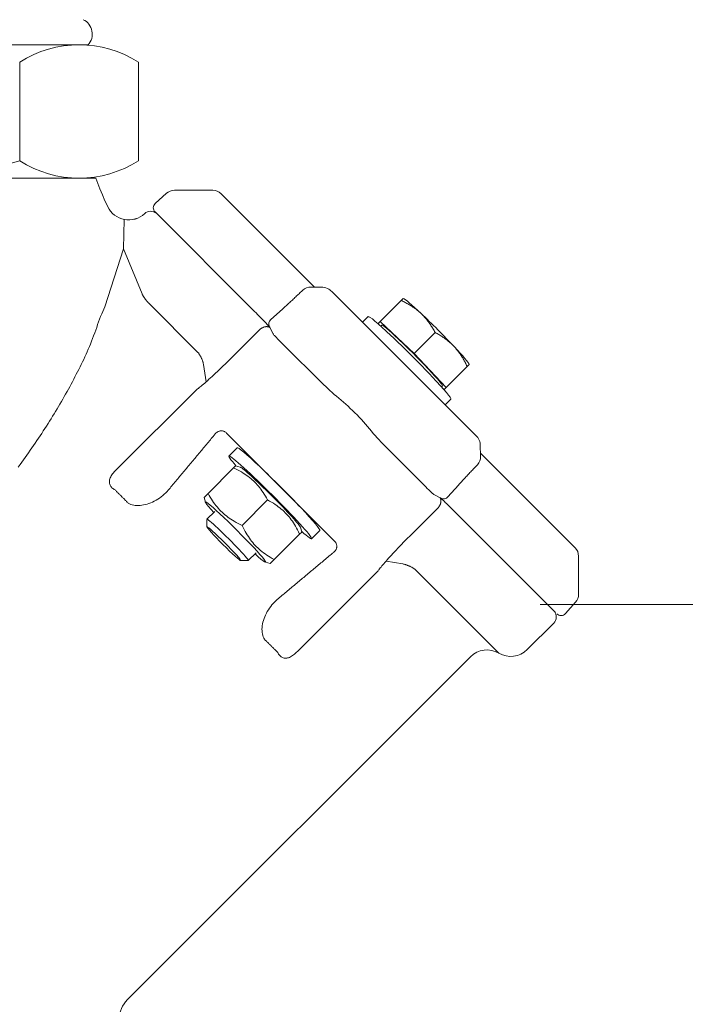
# Model space of a CAD drawing. Units: millimetres. Extents: x 0 to 18025, y -8125 to 175.
# Drawn here: x 15636 to 15750, y -2822 to -2654 of the extents above; entities that cross this region are included whole.
import ezdxf

# ---------------------------------------------------------------- set-up
doc = ezdxf.new("R2010")
doc.units = ezdxf.units.MM
doc.header["$MEASUREMENT"] = 0

# ---------------------------------------------------------------- blocks, each defined once
blk = doc.blocks.new('A$C42AC12DB')
at = {"lineweight": 20, "ltscale": 0.25}
blk.add_line((75.28, 177.28), (75.28, 194.13), dxfattribs=at)
at = {"lineweight": 15, "ltscale": 0.25}
blk.add_line((95.6, 194.13), (95.6, 177.28), dxfattribs=at)
at = {"lineweight": 20}
for p, q in [((81.87, 172.46), (82.56, 174.31)), ((62.56, 172.22), (69.14, 172.22)), ((81.45, 171.43), (81.87, 172.46)), ((48.66, 159.14), (61.15, 171.63)), ((70.48, 171.7), (72.41, 169.96)), ((80.54, 169.42), (81.01, 170.42)), ((81.01, 170.42), (81.45, 171.43)), ((48.66, 159.14), (45.17, 155.65)), ((42.18, 154.88), (42.35, 155.04)), ((42.35, 155.04), (42.52, 155.18)), ((42.52, 155.18), (42.73, 155.32)), ((42.73, 155.32), (42.96, 155.44)), ((42.96, 155.44), (43.21, 155.53)), ((43.21, 155.53), (43.46, 155.59)), ((43.46, 155.59), (43.73, 155.62)), ((17.74, 130.44), (41.99, 154.7)), ((41.99, 154.7), (42.09, 154.79)), ((42.09, 154.79), (42.18, 154.88)), ((59.73, 143.19), (60.09, 142.84)), ((16.99, 129.47), (17.11, 129.71)), ((17.11, 129.71), (17.25, 129.91)), ((17.25, 129.91), (17.4, 130.08)), ((17.4, 130.08), (17.56, 130.25)), ((17.56, 130.25), (17.64, 130.35)), ((17.64, 130.35), (17.74, 130.44)), ((16.82, 128.71), (16.84, 128.97)), ((16.84, 128.97), (16.9, 129.23)), ((16.9, 129.23), (16.99, 129.47)), ((16.78, 127.26), (13.29, 123.77)), ((0.59, 111.07), (13.29, 123.77)), ((0, 109.65), (0, 103.08)), ((42.51, 109.78), (42.31, 109.94)), ((0.51, 101.74), (2.26, 99.8)), ((4.24, 98.19), (8.78, 93.65)), ((18.5, 92.41), (77.15, 33.76))]:
    blk.add_line(p, q, dxfattribs=at)
at = {"lineweight": 15}
blk.add_line((146.59, 174.31), (82.56, 174.31), dxfattribs=at)
at = {"lineweight": 18}
for p, q in [((55.73, 151.78), (72.45, 168.51)), ((77.73, 167.23), (77.85, 162.18)), ((77.85, 162.18), (74.67, 154.52)), ((81.03, 152.28), (77.85, 162.18)), ((43.73, 155.62), (45.78, 155.67)), ((47.16, 155.15), (47.29, 155.03)), ((47.29, 155.03), (47.42, 154.91)), ((47.42, 154.91), (47.55, 154.78)), ((47.55, 154.78), (47.68, 154.66)), ((47.68, 154.66), (47.81, 154.53)), ((47.81, 154.53), (47.95, 154.4)), ((47.95, 154.4), (48.09, 154.27)), ((48.09, 154.27), (48.23, 154.14)), ((48.23, 154.14), (48.37, 154)), ((48.37, 154), (48.51, 153.87)), ((48.51, 153.87), (48.66, 153.73)), ((48.66, 153.73), (48.8, 153.59)), ((48.8, 153.59), (48.95, 153.45)), ((48.95, 153.45), (49.1, 153.31)), ((49.1, 153.31), (49.25, 153.17)), ((73.85, 153.28), (73.82, 153.24)), ((73.89, 153.32), (73.85, 153.28)), ((73.92, 153.36), (73.89, 153.32)), ((73.95, 153.39), (73.92, 153.36)), ((73.98, 153.43), (73.95, 153.39)), ((74.01, 153.47), (73.98, 153.43)), ((74.05, 153.51), (74.01, 153.47)), ((74.08, 153.55), (74.05, 153.51)), ((74.11, 153.59), (74.08, 153.55)), ((74.14, 153.63), (74.11, 153.59)), ((74.17, 153.68), (74.14, 153.63)), ((74.2, 153.72), (74.17, 153.68)), ((74.22, 153.75), (74.2, 153.72)), ((74.25, 153.79), (74.22, 153.75)), ((74.27, 153.82), (74.25, 153.79)), ((74.3, 153.86), (74.27, 153.82)), ((74.32, 153.89), (74.3, 153.86)), ((74.34, 153.93), (74.32, 153.89)), ((74.37, 153.96), (74.34, 153.93)), ((74.39, 154), (74.37, 153.96)), ((74.41, 154.03), (74.39, 154)), ((74.43, 154.07), (74.41, 154.03)), ((74.46, 154.1), (74.43, 154.07)), ((74.48, 154.14), (74.46, 154.1)), ((74.5, 154.18), (74.48, 154.14)), ((74.52, 154.21), (74.5, 154.18)), ((74.54, 154.25), (74.52, 154.21)), ((74.55, 154.28), (74.54, 154.25)), ((74.57, 154.32), (74.55, 154.28)), ((74.59, 154.35), (74.57, 154.32)), ((74.61, 154.39), (74.59, 154.35)), ((74.62, 154.42), (74.61, 154.39)), ((74.64, 154.45), (74.62, 154.42)), ((74.66, 154.49), (74.64, 154.45)), ((74.67, 154.52), (74.66, 154.49)), ((49.25, 153.17), (49.41, 153.03)), ((49.41, 153.03), (49.56, 152.89)), ((49.56, 152.89), (49.72, 152.75)), ((49.72, 152.75), (49.87, 152.6)), ((49.87, 152.6), (50.03, 152.46)), ((50.03, 152.46), (50.19, 152.32)), ((50.19, 152.32), (50.34, 152.17)), ((50.34, 152.17), (50.5, 152.03)), ((50.5, 152.03), (50.66, 151.89)), ((50.66, 151.89), (52.65, 150.09)), ((55.73, 151.78), (55.44, 151.5)), ((65.1, 144.49), (73.44, 152.83)), ((73.47, 152.86), (73.44, 152.83)), ((73.5, 152.89), (73.47, 152.86)), ((73.54, 152.93), (73.5, 152.89)), ((73.57, 152.96), (73.54, 152.93)), ((73.6, 152.99), (73.57, 152.96)), ((73.63, 153.03), (73.6, 152.99)), ((73.66, 153.06), (73.63, 153.03)), ((73.69, 153.1), (73.66, 153.06)), ((73.73, 153.13), (73.69, 153.1)), ((73.76, 153.17), (73.73, 153.13)), ((73.79, 153.2), (73.76, 153.17)), ((73.82, 153.24), (73.79, 153.2)), ((81.21, 151.89), (81.03, 152.28)), ((81.39, 151.49), (81.21, 151.89)), ((53.99, 150.03), (53.79, 149.83)), ((54.2, 150.24), (53.99, 150.03)), ((54.42, 150.47), (54.2, 150.24)), ((54.66, 150.71), (54.42, 150.47)), ((54.91, 150.96), (54.66, 150.71)), ((55.17, 151.23), (54.91, 150.96)), ((55.44, 151.5), (55.17, 151.23)), ((81.57, 151.06), (81.39, 151.49)), ((81.75, 150.62), (81.57, 151.06)), ((81.92, 150.17), (81.75, 150.62)), ((82.09, 149.71), (81.92, 150.17)), ((52.87, 148.88), (52.25, 147.68)), ((52.81, 148.77), (52.88, 148.8)), ((52.88, 148.87), (52.83, 148.81)), ((52.96, 148.95), (52.88, 148.87)), ((52.88, 148.8), (52.94, 148.82)), ((52.94, 148.82), (53, 148.84)), ((53.05, 149.05), (52.96, 148.95)), ((53, 148.84), (53.07, 148.86)), ((53.17, 149.17), (53.05, 149.05)), ((53.07, 148.86), (53.14, 148.87)), ((53.14, 148.87), (53.21, 148.88)), ((53.3, 149.31), (53.17, 149.17)), ((53.21, 148.88), (53.28, 148.89)), ((53.28, 148.89), (53.35, 148.89)), ((53.45, 149.47), (53.3, 149.31)), ((53.35, 148.89), (53.43, 148.89)), ((53.43, 148.89), (53.5, 148.88)), ((53.61, 149.64), (53.45, 149.47)), ((53.5, 148.88), (53.58, 148.87)), ((53.58, 148.87), (53.65, 148.86)), ((53.79, 149.83), (53.61, 149.64)), ((53.65, 148.86), (53.73, 148.84)), ((53.73, 148.84), (53.81, 148.82)), ((53.81, 148.82), (53.88, 148.8)), ((53.88, 148.8), (53.96, 148.77)), ((53.96, 148.77), (54.03, 148.74)), ((54.03, 148.74), (54.11, 148.7)), ((54.11, 148.7), (54.18, 148.66)), ((54.18, 148.66), (54.25, 148.61)), ((54.25, 148.61), (54.32, 148.56)), ((54.32, 148.56), (54.39, 148.51)), ((54.39, 148.51), (54.45, 148.46)), ((54.45, 148.46), (54.52, 148.4)), ((54.52, 148.4), (54.52, 148.4)), ((54.52, 148.4), (54.52, 148.4)), ((54.52, 148.4), (54.52, 148.4)), ((54.52, 148.4), (54.52, 148.4)), ((54.52, 148.4), (54.52, 148.4)), ((54.52, 148.4), (54.52, 148.4)), ((54.52, 148.4), (54.52, 148.4)), ((54.52, 148.4), (54.52, 148.4)), ((54.52, 148.4), (54.52, 148.4)), ((54.52, 148.4), (54.52, 148.4)), ((54.52, 148.4), (54.52, 148.4)), ((54.52, 148.4), (54.52, 148.4)), ((54.52, 148.4), (54.52, 148.39)), ((54.52, 148.39), (54.52, 148.39)), ((54.52, 148.39), (54.52, 148.39)), ((54.52, 148.39), (54.52, 148.39)), ((54.52, 148.39), (54.52, 148.39)), ((54.52, 148.39), (54.52, 148.39)), ((54.52, 148.39), (54.52, 148.39)), ((54.52, 148.39), (54.52, 148.39)), ((54.52, 148.39), (54.52, 148.39)), ((54.52, 148.39), (54.52, 148.39)), ((54.52, 148.39), (54.53, 148.39)), ((54.53, 148.39), (59.03, 143.89)), ((54.53, 148.39), (54.53, 148.39)), ((82.26, 149.25), (82.09, 149.71)), ((82.43, 148.77), (82.26, 149.25)), ((82.6, 148.29), (82.43, 148.77)), ((82.77, 147.81), (82.6, 148.29)), ((51.22, 146.55), (50.96, 146.29)), ((51.47, 146.8), (51.22, 146.55)), ((51.69, 147.02), (51.47, 146.8)), ((51.86, 147.2), (51.69, 147.02)), ((52, 147.35), (51.86, 147.2)), ((52.1, 147.46), (52, 147.35)), ((52.16, 147.54), (52.1, 147.46)), ((52.2, 147.6), (52.16, 147.54)), ((52.25, 147.68), (52.2, 147.6)), ((82.95, 147.34), (82.77, 147.81)), ((83.12, 146.86), (82.95, 147.34)), ((83.3, 146.39), (83.12, 146.86)), ((50.68, 146.01), (43.59, 138.96)), ((50.96, 146.29), (50.68, 146.01)), ((83.48, 145.92), (83.3, 146.39)), ((83.67, 145.47), (83.48, 145.92)), ((83.86, 145.02), (83.67, 145.47)), ((84.05, 144.59), (83.86, 145.02)), ((59.03, 143.89), (59.38, 143.54)), ((59.38, 143.54), (59.73, 143.19)), ((64.37, 143.19), (64.34, 143.1)), ((64.41, 143.29), (64.37, 143.19)), ((64.45, 143.38), (64.41, 143.29)), ((64.49, 143.47), (64.45, 143.38)), ((64.53, 143.57), (64.49, 143.47)), ((64.58, 143.66), (64.53, 143.57)), ((64.62, 143.75), (64.58, 143.66)), ((64.67, 143.83), (64.62, 143.75)), ((64.72, 143.92), (64.67, 143.83)), ((64.77, 144), (64.72, 143.92)), ((64.82, 144.09), (64.77, 144)), ((64.87, 144.17), (64.82, 144.09)), ((64.93, 144.25), (64.87, 144.17)), ((64.98, 144.33), (64.93, 144.25)), ((65.04, 144.41), (64.98, 144.33)), ((65.1, 144.49), (65.04, 144.41)), ((84.25, 144.16), (84.05, 144.59)), ((84.45, 143.73), (84.25, 144.16)), ((84.65, 143.3), (84.45, 143.73)), ((84.86, 142.87), (84.65, 143.3)), ((60.09, 142.84), (60.44, 142.5)), ((60.44, 142.5), (60.78, 142.17)), ((60.78, 142.17), (61.12, 141.84)), ((61.12, 141.84), (61.45, 141.53)), ((61.45, 141.53), (61.77, 141.22)), ((64.14, 142.39), (63.72, 139.44)), ((64.16, 142.49), (64.14, 142.39)), ((64.19, 142.6), (64.16, 142.49)), ((64.21, 142.7), (64.19, 142.6)), ((64.24, 142.8), (64.21, 142.7)), ((64.27, 142.9), (64.24, 142.8)), ((64.3, 143), (64.27, 142.9)), ((64.34, 143.1), (64.3, 143)), ((85.06, 142.44), (84.86, 142.87)), ((85.27, 142.02), (85.06, 142.44)), ((85.49, 141.59), (85.27, 142.02)), ((85.7, 141.16), (85.49, 141.59)), ((61.77, 141.22), (62.08, 140.93)), ((62.08, 140.93), (62.39, 140.65)), ((62.39, 140.65), (62.68, 140.38)), ((62.68, 140.38), (62.96, 140.12)), ((62.96, 140.12), (63.22, 139.88)), ((63.22, 139.88), (63.48, 139.65)), ((85.92, 140.74), (85.7, 141.16)), ((86.14, 140.31), (85.92, 140.74)), ((86.36, 139.89), (86.14, 140.31)), ((86.58, 139.46), (86.36, 139.89)), ((42.9, 138.3), (42.54, 137.97)), ((43.25, 138.63), (42.9, 138.3)), ((43.59, 138.96), (43.25, 138.63)), ((63.48, 139.65), (63.72, 139.44)), ((63.72, 139.44), (63.95, 139.24)), ((63.95, 139.24), (64.17, 139.05)), ((64.17, 139.05), (64.37, 138.88)), ((64.37, 138.88), (64.56, 138.73)), ((64.56, 138.73), (64.73, 138.58)), ((64.73, 138.58), (64.89, 138.46)), ((64.89, 138.46), (65.04, 138.34)), ((65.04, 138.34), (65.17, 138.25)), ((65.17, 138.25), (65.29, 138.16)), ((65.29, 138.16), (79.09, 124.37)), ((86.81, 139.04), (86.58, 139.46)), ((87.04, 138.62), (86.81, 139.04)), ((87.27, 138.19), (87.04, 138.62)), ((87.5, 137.77), (87.27, 138.19)), ((41.01, 136.65), (40.62, 136.31)), ((41.4, 136.98), (41.01, 136.65)), ((41.79, 137.31), (41.4, 136.98)), ((42.17, 137.64), (41.79, 137.31)), ((42.54, 137.97), (42.17, 137.64)), ((87.74, 137.35), (87.5, 137.77)), ((87.98, 136.93), (87.74, 137.35)), ((88.22, 136.5), (87.98, 136.93)), ((88.46, 136.08), (88.22, 136.5)), ((39.04, 134.91), (38.65, 134.54)), ((39.43, 135.27), (39.04, 134.91)), ((39.83, 135.63), (39.43, 135.27)), ((40.22, 135.97), (39.83, 135.63)), ((40.62, 136.31), (40.22, 135.97)), ((88.71, 135.66), (88.46, 136.08)), ((88.96, 135.24), (88.71, 135.66)), ((89.21, 134.82), (88.96, 135.24)), ((89.46, 134.4), (89.21, 134.82)), ((37.52, 133.39), (37.15, 133)), ((37.89, 133.78), (37.52, 133.39)), ((38.27, 134.16), (37.89, 133.78)), ((38.65, 134.54), (38.27, 134.16)), ((89.71, 133.98), (89.46, 134.4)), ((89.97, 133.56), (89.71, 133.98)), ((90.23, 133.14), (89.97, 133.56)), ((90.49, 132.72), (90.23, 133.14)), ((35.78, 131.42), (35.44, 131.03)), ((36.11, 131.81), (35.78, 131.42)), ((36.46, 132.21), (36.11, 131.81)), ((36.8, 132.6), (36.46, 132.21)), ((37.15, 133), (36.8, 132.6)), ((90.75, 132.3), (90.49, 132.72)), ((91.02, 131.88), (90.75, 132.3)), ((91.29, 131.47), (91.02, 131.88)), ((91.56, 131.05), (91.29, 131.47)), ((34.46, 129.89), (34.13, 129.53)), ((34.78, 130.26), (34.46, 129.89)), ((35.11, 130.64), (34.78, 130.26)), ((35.44, 131.03), (35.11, 130.64)), ((60.21, 130.69), (41.74, 112.22)), ((60.21, 130.69), (60.29, 130.77)), ((60.29, 130.77), (60.38, 130.84)), ((60.38, 130.84), (60.48, 130.9)), ((60.48, 130.9), (60.58, 130.95)), ((60.58, 130.95), (60.68, 130.99)), ((60.68, 130.99), (60.78, 131.03)), ((60.78, 131.03), (60.89, 131.05)), ((60.89, 131.05), (60.99, 131.07)), ((60.99, 131.07), (61.1, 131.07)), ((61.1, 131.07), (61.2, 131.07)), ((61.2, 131.07), (61.3, 131.06)), ((61.3, 131.06), (61.4, 131.04)), ((61.4, 131.04), (61.49, 131.02)), ((61.49, 131.02), (61.58, 130.98)), ((61.58, 130.98), (61.67, 130.95)), ((61.67, 130.95), (61.75, 130.91)), ((61.75, 130.91), (61.82, 130.86)), ((61.82, 130.86), (61.89, 130.81)), ((61.89, 130.81), (61.96, 130.76)), ((61.96, 130.76), (62.02, 130.71)), ((62.02, 130.71), (62.07, 130.65)), ((62.07, 130.65), (62.12, 130.6)), ((62.12, 130.6), (62.17, 130.54)), ((62.17, 130.54), (62.21, 130.48)), ((62.21, 130.48), (62.22, 130.48)), ((62.22, 130.48), (62.22, 130.47)), ((62.22, 130.47), (62.23, 130.46)), ((62.23, 130.46), (62.23, 130.46)), ((62.23, 130.46), (62.24, 130.45)), ((62.24, 130.45), (62.24, 130.44)), ((62.24, 130.44), (62.25, 130.44)), ((62.25, 130.44), (62.25, 130.43)), ((62.25, 130.43), (62.26, 130.42)), ((62.26, 130.42), (62.26, 130.42)), ((62.26, 130.42), (62.27, 130.41)), ((62.27, 130.41), (62.27, 130.4)), ((62.27, 130.4), (62.28, 130.39)), ((62.28, 130.39), (62.28, 130.39)), ((62.28, 130.39), (62.29, 130.38)), ((62.29, 130.38), (62.29, 130.37)), ((62.29, 130.37), (62.3, 130.37)), ((62.3, 130.37), (62.3, 130.36)), ((62.3, 130.36), (62.3, 130.35)), ((62.3, 130.35), (62.31, 130.35)), ((62.31, 130.35), (62.31, 130.34)), ((62.31, 130.34), (62.32, 130.33)), ((62.32, 130.33), (62.32, 130.32)), ((62.32, 130.32), (62.33, 130.32)), ((62.33, 130.32), (62.49, 130.12)), ((62.49, 130.12), (62.66, 129.92)), ((62.66, 129.92), (62.82, 129.73)), ((62.82, 129.73), (62.98, 129.53)), ((91.83, 130.63), (91.56, 131.05)), ((92.1, 130.22), (91.83, 130.63)), ((92.38, 129.8), (92.1, 130.22)), ((92.66, 129.39), (92.38, 129.8)), ((16.77, 126.66), (16.82, 128.71)), ((33.47, 128.84), (26.42, 121.76)), ((33.8, 129.18), (33.47, 128.84)), ((34.13, 129.53), (33.8, 129.18)), ((62.98, 129.53), (63.15, 129.34)), ((63.15, 129.34), (63.31, 129.14)), ((63.31, 129.14), (63.48, 128.94)), ((63.48, 128.94), (63.64, 128.75)), ((63.64, 128.75), (63.81, 128.55)), ((63.81, 128.55), (63.97, 128.35)), ((63.97, 128.35), (64.13, 128.16)), ((64.13, 128.16), (64.3, 127.96)), ((92.94, 128.98), (92.66, 129.39)), ((93.22, 128.56), (92.94, 128.98)), ((93.5, 128.15), (93.22, 128.56)), ((93.79, 127.74), (93.5, 128.15)), ((64.3, 127.96), (64.46, 127.77)), ((64.46, 127.77), (64.63, 127.57)), ((64.63, 127.57), (64.79, 127.37)), ((64.79, 127.37), (64.96, 127.18)), ((64.96, 127.18), (65.12, 126.98)), ((65.12, 126.98), (65.28, 126.78)), ((65.28, 126.78), (65.45, 126.59)), ((65.45, 126.59), (65.61, 126.39)), ((65.61, 126.39), (65.78, 126.2)), ((94.08, 127.33), (93.79, 127.74)), ((94.37, 126.92), (94.08, 127.33)), ((94.66, 126.51), (94.37, 126.92)), ((94.95, 126.1), (94.66, 126.51)), ((17.4, 125.15), (17.28, 125.27)), ((17.53, 125.02), (17.4, 125.15)), ((17.65, 124.89), (17.53, 125.02)), ((17.78, 124.76), (17.65, 124.89)), ((17.91, 124.62), (17.78, 124.76)), ((65.78, 126.2), (65.94, 126)), ((65.94, 126), (66.11, 125.8)), ((66.11, 125.8), (66.27, 125.61)), ((66.27, 125.61), (66.43, 125.41)), ((66.43, 125.41), (66.6, 125.21)), ((66.6, 125.21), (66.76, 125.02)), ((66.76, 125.02), (66.93, 124.82)), ((66.93, 124.82), (67.09, 124.63)), ((95.25, 125.7), (94.95, 126.1)), ((95.54, 125.29), (95.25, 125.7)), ((95.84, 124.88), (95.54, 125.29)), ((18.03, 124.49), (17.91, 124.62)), ((18.17, 124.35), (18.03, 124.49)), ((18.3, 124.21), (18.17, 124.35)), ((18.43, 124.07), (18.3, 124.21)), ((18.57, 123.92), (18.43, 124.07)), ((18.7, 123.78), (18.57, 123.92)), ((18.84, 123.63), (18.7, 123.78)), ((18.98, 123.48), (18.84, 123.63)), ((19.12, 123.33), (18.98, 123.48)), ((19.26, 123.18), (19.12, 123.33)), ((19.4, 123.03), (19.26, 123.18)), ((19.54, 122.87), (19.4, 123.03)), ((67.09, 124.63), (67.25, 124.43)), ((67.25, 124.43), (67.42, 124.23)), ((67.42, 124.23), (67.58, 124.04)), ((67.58, 124.04), (67.75, 123.84)), ((67.75, 123.84), (67.91, 123.65)), ((67.91, 123.65), (68.08, 123.45)), ((68.08, 123.45), (68.24, 123.25)), ((68.24, 123.25), (68.4, 123.06)), ((68.4, 123.06), (68.57, 122.86)), ((79.09, 124.37), (79.26, 124.2)), ((79.26, 124.2), (79.41, 124.03)), ((79.41, 124.03), (79.56, 123.86)), ((79.56, 123.86), (79.7, 123.69)), ((79.7, 123.69), (79.82, 123.52)), ((79.82, 123.52), (79.93, 123.35)), ((79.93, 123.35), (80.03, 123.18)), ((80.03, 123.18), (80.11, 123.01)), ((80.11, 123.01), (80.17, 122.84)), ((19.69, 122.72), (19.54, 122.87)), ((19.83, 122.56), (19.69, 122.72)), ((19.97, 122.4), (19.83, 122.56)), ((20.12, 122.25), (19.97, 122.4)), ((20.26, 122.09), (20.12, 122.25)), ((20.4, 121.93), (20.26, 122.09)), ((20.55, 121.77), (20.4, 121.93)), ((22.35, 119.78), (20.55, 121.77)), ((26.15, 121.48), (25.88, 121.21)), ((26.42, 121.76), (26.15, 121.48)), ((68.57, 122.86), (68.73, 122.67)), ((68.73, 122.67), (68.9, 122.47)), ((68.9, 122.47), (69.06, 122.27)), ((69.06, 122.27), (69.22, 122.08)), ((69.22, 122.08), (69.39, 121.88)), ((69.39, 121.88), (69.55, 121.68)), ((69.55, 121.68), (69.72, 121.49)), ((69.72, 121.49), (69.88, 121.29)), ((69.88, 121.29), (70.04, 121.1)), ((79.81, 121.32), (79.69, 121.23)), ((79.91, 121.43), (79.81, 121.32)), ((80.01, 121.54), (79.91, 121.43)), ((80.09, 121.66), (80.01, 121.54)), ((80.15, 121.79), (80.09, 121.66)), ((80.2, 121.92), (80.15, 121.79)), ((80.17, 122.84), (80.22, 122.68)), ((80.24, 122.06), (80.2, 121.92)), ((80.22, 122.68), (80.25, 122.52)), ((80.26, 122.21), (80.24, 122.06)), ((80.25, 122.52), (80.26, 122.36)), ((80.26, 122.36), (80.26, 122.21)), ((24.75, 120.19), (23.56, 119.57)), ((23.63, 119.6), (23.57, 119.55)), ((23.63, 119.56), (23.66, 119.62)), ((24.83, 120.23), (24.75, 120.19)), ((24.89, 120.27), (24.83, 120.23)), ((24.97, 120.34), (24.89, 120.27)), ((25.09, 120.44), (24.97, 120.34)), ((25.23, 120.57), (25.09, 120.44)), ((25.41, 120.75), (25.23, 120.57)), ((25.63, 120.96), (25.41, 120.75)), ((25.88, 121.21), (25.63, 120.96)), ((70.04, 121.1), (70.21, 120.9)), ((70.21, 120.9), (70.37, 120.7)), ((70.62, 120.46), (70.37, 120.7)), ((70.87, 120.22), (70.62, 120.46)), ((71.14, 119.99), (70.87, 120.22)), ((71.41, 119.77), (71.14, 119.99)), ((71.69, 119.57), (71.41, 119.77)), ((77.97, 119.66), (77.88, 119.56)), ((78.07, 119.75), (77.97, 119.66)), ((78.16, 119.85), (78.07, 119.75)), ((78.26, 119.94), (78.16, 119.85)), ((78.35, 120.04), (78.26, 119.94)), ((78.45, 120.13), (78.35, 120.04)), ((78.54, 120.23), (78.45, 120.13)), ((78.63, 120.32), (78.54, 120.23)), ((78.73, 120.41), (78.63, 120.32)), ((78.82, 120.51), (78.73, 120.41)), ((78.92, 120.6), (78.82, 120.51)), ((79.01, 120.7), (78.92, 120.6)), ((79.1, 120.79), (79.01, 120.7)), ((79.19, 120.88), (79.1, 120.79)), ((79.29, 120.98), (79.19, 120.88)), ((79.43, 121.05), (79.29, 120.98)), ((79.57, 121.14), (79.43, 121.05)), ((79.69, 121.23), (79.57, 121.14)), ((21.96, 118.01), (21.72, 117.78)), ((22.19, 118.24), (21.96, 118.01)), ((22.41, 118.45), (22.19, 118.24)), ((22.61, 118.64), (22.41, 118.45)), ((22.79, 118.82), (22.61, 118.64)), ((22.96, 118.99), (22.79, 118.82)), ((23.12, 119.14), (22.96, 118.99)), ((23.26, 119.27), (23.12, 119.14)), ((23.38, 119.38), (23.26, 119.27)), ((23.48, 119.47), (23.38, 119.38)), ((23.57, 119.55), (23.48, 119.47)), ((23.55, 119.23), (23.56, 119.3)), ((23.55, 119.15), (23.55, 119.23)), ((23.55, 119.08), (23.55, 119.15)), ((23.55, 119.01), (23.55, 119.08)), ((23.55, 118.93), (23.55, 119.01)), ((23.56, 118.86), (23.55, 118.93)), ((23.56, 119.3), (23.58, 119.36)), ((23.57, 118.78), (23.56, 118.86)), ((23.59, 118.7), (23.57, 118.78)), ((23.58, 119.36), (23.59, 119.43)), ((23.59, 119.43), (23.61, 119.5)), ((23.61, 118.63), (23.59, 118.7)), ((23.61, 119.5), (23.63, 119.56)), ((23.64, 118.55), (23.61, 118.63)), ((23.67, 118.48), (23.64, 118.55)), ((23.7, 118.4), (23.67, 118.48)), ((23.73, 118.33), (23.7, 118.4)), ((23.78, 118.25), (23.73, 118.33)), ((23.82, 118.18), (23.78, 118.25)), ((23.87, 118.11), (23.82, 118.18)), ((23.92, 118.04), (23.87, 118.11)), ((23.98, 117.98), (23.92, 118.04)), ((24.03, 117.92), (23.98, 117.98)), ((24.04, 117.92), (24.03, 117.92)), ((24.03, 117.92), (24.03, 117.92)), ((24.03, 117.92), (24.03, 117.92)), ((24.03, 117.92), (24.03, 117.92)), ((24.03, 117.92), (24.03, 117.92)), ((24.04, 117.91), (24.04, 117.92)), ((28.54, 113.41), (24.04, 117.91)), ((24.04, 117.91), (24.04, 117.91)), ((24.04, 117.91), (24.04, 117.91)), ((24.04, 117.91), (24.04, 117.91)), ((24.04, 117.91), (24.04, 117.91)), ((24.04, 117.91), (24.04, 117.91)), ((24.04, 117.91), (24.04, 117.91)), ((24.04, 117.91), (24.04, 117.91)), ((24.04, 117.91), (24.04, 117.91)), ((24.04, 117.91), (24.04, 117.91)), ((24.04, 117.91), (24.04, 117.91)), ((24.04, 117.91), (24.04, 117.91)), ((24.04, 117.91), (24.04, 117.91)), ((24.04, 117.91), (24.04, 117.91)), ((24.04, 117.91), (24.04, 117.91)), ((24.04, 117.91), (24.04, 117.91)), ((24.04, 117.91), (24.04, 117.91)), ((24.04, 117.91), (24.04, 117.91)), ((24.04, 117.91), (24.04, 117.91)), ((71.98, 119.38), (71.69, 119.57)), ((72.28, 119.2), (71.98, 119.38)), ((72.57, 119.04), (72.28, 119.2)), ((72.87, 118.89), (72.57, 119.04)), ((73.18, 118.76), (72.87, 118.89)), ((73.48, 118.64), (73.18, 118.76)), ((73.79, 118.54), (73.48, 118.64)), ((74.1, 118.45), (73.79, 118.54)), ((74.4, 118.39), (74.1, 118.45)), ((74.7, 118.34), (74.4, 118.39)), ((75, 118.3), (74.7, 118.34)), ((75.29, 118.29), (75, 118.3)), ((75.57, 118.29), (75.29, 118.29)), ((75.84, 118.31), (75.57, 118.29)), ((76.1, 118.35), (75.84, 118.31)), ((76.35, 118.41), (76.1, 118.35)), ((76.59, 118.49), (76.35, 118.41)), ((76.81, 118.58), (76.59, 118.49)), ((77.02, 118.7), (76.81, 118.58)), ((77.11, 118.79), (77.02, 118.7)), ((77.21, 118.89), (77.11, 118.79)), ((77.31, 118.99), (77.21, 118.89)), ((77.4, 119.08), (77.31, 118.99)), ((77.5, 119.18), (77.4, 119.08)), ((77.59, 119.27), (77.5, 119.18)), ((77.69, 119.37), (77.59, 119.27)), ((77.78, 119.47), (77.69, 119.37)), ((77.88, 119.56), (77.78, 119.47)), ((3.92, 99.98), (20.65, 116.71)), ((20.93, 116.99), (20.65, 116.71)), ((21.21, 117.26), (20.93, 116.99)), ((21.47, 117.52), (21.21, 117.26)), ((21.72, 117.78), (21.47, 117.52)), ((28.89, 113.06), (28.54, 113.41)), ((29.24, 112.7), (28.89, 113.06)), ((29.59, 112.35), (29.24, 112.7)), ((29.93, 112), (29.59, 112.35)), ((30.27, 111.65), (29.93, 112)), ((30.59, 111.32), (30.27, 111.65)), ((30.9, 110.99), (30.59, 111.32)), ((41.36, 111.34), (41.37, 111.44)), ((41.36, 111.23), (41.36, 111.34)), ((41.37, 111.13), (41.36, 111.23)), ((41.37, 111.44), (41.38, 111.55)), ((41.38, 111.55), (41.41, 111.65)), ((41.41, 111.65), (41.44, 111.76)), ((41.44, 111.76), (41.48, 111.86)), ((41.48, 111.86), (41.54, 111.96)), ((41.54, 111.96), (41.6, 112.05)), ((41.6, 112.05), (41.67, 112.14)), ((41.67, 112.14), (41.74, 112.22)), ((31.2, 110.68), (30.9, 110.99)), ((31.48, 110.38), (31.2, 110.68)), ((31.75, 110.08), (31.48, 110.38)), ((32.01, 109.8), (31.75, 110.08)), ((32.26, 109.53), (32.01, 109.8)), ((32.5, 109.27), (32.26, 109.53)), ((41.39, 111.03), (41.37, 111.13)), ((41.42, 110.94), (41.39, 111.03)), ((41.45, 110.85), (41.42, 110.94)), ((41.49, 110.77), (41.45, 110.85)), ((41.53, 110.69), (41.49, 110.77)), ((41.57, 110.61), (41.53, 110.69)), ((41.62, 110.54), (41.57, 110.61)), ((41.67, 110.48), (41.62, 110.54)), ((41.73, 110.42), (41.67, 110.48)), ((41.78, 110.36), (41.73, 110.42)), ((41.84, 110.31), (41.78, 110.36)), ((41.89, 110.26), (41.84, 110.31)), ((41.95, 110.22), (41.89, 110.26)), ((41.96, 110.21), (41.95, 110.22)), ((41.97, 110.2), (41.96, 110.21)), ((41.96, 110.21), (41.96, 110.21)), ((41.98, 110.2), (41.97, 110.2)), ((41.99, 110.19), (41.98, 110.2)), ((41.98, 110.2), (41.98, 110.2)), ((42, 110.19), (41.99, 110.19)), ((42, 110.18), (42, 110.19)), ((42.01, 110.18), (42, 110.18)), ((42.02, 110.17), (42.01, 110.18)), ((42.03, 110.16), (42.02, 110.17)), ((42.02, 110.17), (42.02, 110.17)), ((42.04, 110.16), (42.03, 110.16)), ((42.05, 110.15), (42.04, 110.16)), ((42.06, 110.14), (42.05, 110.15)), ((42.05, 110.15), (42.05, 110.15)), ((42.07, 110.14), (42.06, 110.14)), ((42.07, 110.13), (42.07, 110.14)), ((42.08, 110.13), (42.07, 110.13)), ((42.09, 110.12), (42.08, 110.13)), ((42.1, 110.12), (42.09, 110.12)), ((42.11, 110.11), (42.1, 110.12)), ((42.1, 110.12), (42.1, 110.12)), ((42.12, 110.11), (42.11, 110.11)), ((42.31, 109.94), (42.12, 110.11)), ((42.71, 109.61), (42.51, 109.78)), ((42.9, 109.45), (42.71, 109.61)), ((28.69, 107.81), (28.6, 107.76)), ((28.78, 107.86), (28.69, 107.81)), ((28.87, 107.9), (28.78, 107.86)), ((28.96, 107.94), (28.87, 107.9)), ((29.05, 107.98), (28.96, 107.94)), ((29.15, 108.02), (29.05, 107.98)), ((29.24, 108.06), (29.15, 108.02)), ((29.34, 108.1), (29.24, 108.06)), ((29.43, 108.13), (29.34, 108.1)), ((29.53, 108.16), (29.43, 108.13)), ((29.63, 108.19), (29.53, 108.16)), ((29.73, 108.22), (29.63, 108.19)), ((29.84, 108.25), (29.73, 108.22)), ((29.94, 108.27), (29.84, 108.25)), ((30.04, 108.29), (29.94, 108.27)), ((32.93, 108.78), (30.04, 108.29)), ((32.72, 109.02), (32.5, 109.27)), ((32.93, 108.78), (32.72, 109.02)), ((33.13, 108.56), (32.93, 108.78)), ((33.31, 108.34), (33.13, 108.56)), ((33.48, 108.14), (33.31, 108.34)), ((33.64, 107.95), (33.48, 108.14)), ((33.78, 107.77), (33.64, 107.95)), ((43.1, 109.28), (42.9, 109.45)), ((43.29, 109.12), (43.1, 109.28)), ((43.49, 108.96), (43.29, 109.12)), ((43.69, 108.79), (43.49, 108.96)), ((43.88, 108.63), (43.69, 108.79)), ((44.08, 108.46), (43.88, 108.63)), ((44.28, 108.3), (44.08, 108.46)), ((44.47, 108.13), (44.28, 108.3)), ((44.67, 107.97), (44.47, 108.13)), ((44.86, 107.81), (44.67, 107.97)), ((45.06, 107.64), (44.86, 107.81)), ((13.64, 93.03), (27.95, 107.33)), ((28.02, 107.39), (27.95, 107.33)), ((28.1, 107.45), (28.02, 107.39)), ((28.18, 107.51), (28.1, 107.45)), ((28.26, 107.56), (28.18, 107.51)), ((28.34, 107.61), (28.26, 107.56)), ((28.43, 107.66), (28.34, 107.61)), ((28.51, 107.72), (28.43, 107.66)), ((28.6, 107.76), (28.51, 107.72)), ((33.91, 107.61), (33.78, 107.77)), ((34.03, 107.45), (33.91, 107.61)), ((34.14, 107.31), (34.03, 107.45)), ((34.23, 107.18), (34.14, 107.31)), ((48.07, 93.34), (34.27, 107.14)), ((45.26, 107.48), (45.06, 107.64)), ((45.45, 107.31), (45.26, 107.48)), ((45.65, 107.15), (45.45, 107.31)), ((45.85, 106.99), (45.65, 107.15)), ((46.04, 106.82), (45.85, 106.99)), ((46.24, 106.66), (46.04, 106.82)), ((46.43, 106.49), (46.24, 106.66)), ((46.63, 106.33), (46.43, 106.49)), ((46.83, 106.16), (46.63, 106.33)), ((47.02, 106), (46.83, 106.16)), ((47.22, 105.84), (47.02, 106)), ((47.41, 105.67), (47.22, 105.84)), ((47.61, 105.51), (47.41, 105.67)), ((47.81, 105.34), (47.61, 105.51)), ((48, 105.18), (47.81, 105.34)), ((48.2, 105.01), (48, 105.18)), ((48.4, 104.85), (48.2, 105.01)), ((48.59, 104.69), (48.4, 104.85)), ((48.79, 104.52), (48.59, 104.69)), ((48.98, 104.36), (48.79, 104.52)), ((49.18, 104.19), (48.98, 104.36)), ((49.38, 104.03), (49.18, 104.19)), ((49.57, 103.87), (49.38, 104.03)), ((49.77, 103.7), (49.57, 103.87)), ((49.96, 103.54), (49.77, 103.7)), ((50.16, 103.37), (49.96, 103.54)), ((50.36, 103.21), (50.16, 103.37)), ((50.55, 103.05), (50.36, 103.21)), ((50.75, 102.88), (50.55, 103.05)), ((50.94, 102.72), (50.75, 102.88)), ((51.14, 102.55), (50.94, 102.72)), ((51.34, 102.39), (51.14, 102.55)), ((51.53, 102.22), (51.34, 102.39)), ((51.73, 102.06), (51.53, 102.22)), ((51.73, 102.06), (51.98, 101.81)), ((51.98, 101.81), (52.22, 101.56)), ((52.22, 101.56), (52.45, 101.29)), ((52.45, 101.29), (52.66, 101.02)), ((52.66, 101.02), (52.87, 100.73)), ((52.87, 100.73), (53.06, 100.45)), ((53.06, 100.45), (53.24, 100.15)), ((53.24, 100.15), (53.4, 99.85)), ((53.4, 99.85), (53.55, 99.55)), ((53.55, 99.55), (53.68, 99.25)), ((53.68, 99.25), (53.8, 98.94)), ((53.8, 98.94), (53.9, 98.63)), ((53.9, 98.63), (53.98, 98.33)), ((53.98, 98.33), (54.05, 98.03)), ((54.05, 98.03), (54.1, 97.72)), ((54.1, 97.72), (54.13, 97.43)), ((54.02, 96.07), (53.94, 95.84)), ((54.08, 96.32), (54.02, 96.07)), ((54.12, 96.58), (54.08, 96.32)), ((54.14, 96.86), (54.12, 96.58)), ((54.13, 97.43), (54.15, 97.14)), ((54.15, 97.14), (54.14, 96.86)), ((52.68, 94.36), (52.59, 94.27)), ((52.78, 94.46), (52.68, 94.36)), ((52.87, 94.55), (52.78, 94.46)), ((52.97, 94.65), (52.87, 94.55)), ((53.06, 94.74), (52.97, 94.65)), ((53.16, 94.84), (53.06, 94.74)), ((53.25, 94.94), (53.16, 94.84)), ((53.35, 95.03), (53.25, 94.94)), ((53.45, 95.13), (53.35, 95.03)), ((53.54, 95.22), (53.45, 95.13)), ((53.64, 95.32), (53.54, 95.22)), ((53.74, 95.42), (53.64, 95.32)), ((53.85, 95.62), (53.74, 95.42)), ((53.94, 95.84), (53.85, 95.62)), ((48.23, 93.18), (48.07, 93.34)), ((48.4, 93.02), (48.23, 93.18)), ((48.57, 92.87), (48.4, 93.02)), ((48.74, 92.74), (48.57, 92.87)), ((48.91, 92.61), (48.74, 92.74)), ((51.21, 92.74), (51.11, 92.62)), ((51.3, 92.86), (51.21, 92.74)), ((51.38, 93), (51.3, 92.86)), ((51.46, 93.15), (51.38, 93)), ((51.55, 93.24), (51.46, 93.15)), ((51.64, 93.33), (51.55, 93.24)), ((51.74, 93.43), (51.64, 93.33)), ((51.83, 93.52), (51.74, 93.43)), ((51.92, 93.61), (51.83, 93.52)), ((52.02, 93.71), (51.92, 93.61)), ((52.11, 93.8), (52.02, 93.71)), ((52.21, 93.89), (52.11, 93.8)), ((52.3, 93.99), (52.21, 93.89)), ((52.4, 94.08), (52.3, 93.99)), ((52.49, 94.18), (52.4, 94.08)), ((52.59, 94.27), (52.49, 94.18)), ((49.08, 92.5), (48.91, 92.61)), ((49.25, 92.41), (49.08, 92.5)), ((49.42, 92.32), (49.25, 92.41)), ((49.59, 92.26), (49.42, 92.32)), ((49.76, 92.21), (49.59, 92.26)), ((49.92, 92.18), (49.76, 92.21)), ((50.07, 92.17), (49.92, 92.18)), ((50.22, 92.17), (50.07, 92.17)), ((50.37, 92.19), (50.22, 92.17)), ((50.51, 92.23), (50.37, 92.19)), ((50.64, 92.28), (50.51, 92.23)), ((50.77, 92.35), (50.64, 92.28)), ((50.89, 92.42), (50.77, 92.35)), ((51, 92.52), (50.89, 92.42)), ((51.11, 92.62), (51, 92.52))]:
    blk.add_line(p, q, dxfattribs=at)
at = {"lineweight": 9}
for p, q in [((29.98, 153.72), (30.02, 153.73)), ((30.02, 153.73), (30.37, 153.38)), ((30.19, 153.3), (30.02, 153.21)), ((30.37, 153.38), (30.19, 153.3)), ((33.96, 149.79), (30.37, 153.38)), ((27.55, 151.67), (27.43, 151.57)), ((27.68, 151.77), (27.55, 151.67)), ((27.8, 151.87), (27.68, 151.77)), ((27.93, 151.97), (27.8, 151.87)), ((28.07, 152.06), (27.93, 151.97)), ((28.2, 152.16), (28.07, 152.06)), ((28.34, 152.25), (28.2, 152.16)), ((28.47, 152.34), (28.34, 152.25)), ((28.62, 152.43), (28.47, 152.34)), ((28.76, 152.52), (28.62, 152.43)), ((28.91, 152.61), (28.76, 152.52)), ((29.05, 152.7), (28.91, 152.61)), ((29.21, 152.79), (29.05, 152.7)), ((29.36, 152.87), (29.21, 152.79)), ((29.52, 152.96), (29.36, 152.87)), ((29.68, 153.04), (29.52, 152.96)), ((29.85, 153.13), (29.68, 153.04)), ((30.02, 153.21), (29.85, 153.13)), ((25.87, 149.96), (25.77, 149.83)), ((25.97, 150.09), (25.87, 149.96)), ((26.07, 150.21), (25.97, 150.09)), ((26.17, 150.33), (26.07, 150.21)), ((26.28, 150.45), (26.17, 150.33)), ((26.39, 150.57), (26.28, 150.45)), ((26.49, 150.69), (26.39, 150.57)), ((26.61, 150.81), (26.49, 150.69)), ((26.72, 150.92), (26.61, 150.81)), ((26.83, 151.03), (26.72, 150.92)), ((26.95, 151.14), (26.83, 151.03)), ((27.06, 151.25), (26.95, 151.14)), ((27.18, 151.36), (27.06, 151.25)), ((27.3, 151.46), (27.18, 151.36)), ((27.43, 151.57), (27.3, 151.46)), ((35.97, 150.61), (36.94, 149.64)), ((24.72, 148.23), (24.63, 148.06)), ((24.81, 148.39), (24.72, 148.23)), ((24.91, 148.55), (24.81, 148.39)), ((25, 148.7), (24.91, 148.55)), ((25.09, 148.85), (25, 148.7)), ((25.19, 149), (25.09, 148.85)), ((25.28, 149.15), (25.19, 149)), ((25.38, 149.29), (25.28, 149.15)), ((25.47, 149.43), (25.38, 149.29)), ((25.57, 149.56), (25.47, 149.43)), ((25.67, 149.7), (25.57, 149.56)), ((25.77, 149.83), (25.67, 149.7)), ((33.96, 149.79), (28.13, 144.3)), ((33.64, 149.14), (33.81, 148.96)), ((34.3, 149.45), (33.96, 149.79)), ((33.98, 149.11), (34.3, 149.45)), ((22.47, 146.57), (22.35, 146.47)), ((22.6, 146.67), (22.47, 146.57)), ((22.74, 146.77), (22.6, 146.67)), ((22.87, 146.86), (22.74, 146.77)), ((23.01, 146.96), (22.87, 146.86)), ((23.15, 147.06), (23.01, 146.96)), ((23.29, 147.15), (23.15, 147.06)), ((23.43, 147.25), (23.29, 147.15)), ((23.58, 147.34), (23.43, 147.25)), ((23.73, 147.44), (23.58, 147.34)), ((23.89, 147.53), (23.73, 147.44)), ((24.04, 147.62), (23.89, 147.53)), ((24.2, 147.71), (24.04, 147.62)), ((24.37, 147.8), (24.2, 147.71)), ((24.54, 147.9), (24.37, 147.8)), ((24.63, 148.06), (24.54, 147.9)), ((28.13, 144.3), (24.54, 147.9)), ((20.76, 144.88), (20.66, 144.76)), ((20.87, 145.01), (20.76, 144.88)), ((20.97, 145.13), (20.87, 145.01)), ((21.07, 145.25), (20.97, 145.13)), ((21.18, 145.37), (21.07, 145.25)), ((21.29, 145.49), (21.18, 145.37)), ((21.4, 145.6), (21.29, 145.49)), ((21.51, 145.72), (21.4, 145.6)), ((21.63, 145.83), (21.51, 145.72)), ((21.74, 145.94), (21.63, 145.83)), ((21.86, 146.05), (21.74, 145.94)), ((21.98, 146.15), (21.86, 146.05)), ((22.1, 146.26), (21.98, 146.15)), ((22.22, 146.36), (22.1, 146.26)), ((22.35, 146.47), (22.22, 146.36)), ((19.65, 143.23), (19.56, 143.07)), ((19.73, 143.38), (19.65, 143.23)), ((19.82, 143.53), (19.73, 143.38)), ((19.91, 143.67), (19.82, 143.53)), ((20, 143.82), (19.91, 143.67)), ((20.09, 143.96), (20, 143.82)), ((20.18, 144.1), (20.09, 143.96)), ((20.28, 144.23), (20.18, 144.1)), ((20.37, 144.37), (20.28, 144.23)), ((20.47, 144.5), (20.37, 144.37)), ((20.57, 144.63), (20.47, 144.5)), ((20.66, 144.76), (20.57, 144.63)), ((28.13, 144.3), (22.64, 138.48)), ((18.71, 142.45), (18.7, 142.42)), ((19.05, 142.07), (18.7, 142.42)), ((19.14, 142.24), (19.05, 142.07)), ((22.64, 138.48), (19.05, 142.07)), ((19.22, 142.42), (19.14, 142.24)), ((19.3, 142.59), (19.22, 142.42)), ((19.39, 142.75), (19.3, 142.59)), ((19.47, 142.91), (19.39, 142.75)), ((19.56, 143.07), (19.47, 142.91)), ((22.64, 138.48), (22.98, 138.14)), ((22.98, 138.14), (23.32, 138.45)), ((23.3, 138.79), (23.47, 138.62)), ((21.82, 136.47), (22.79, 135.5)), ((58.4, 128.17), (59.82, 126.76)), ((56.66, 127.12), (56.66, 127.13)), ((56.66, 127.13), (56.66, 127.13)), ((56.66, 127.13), (56.67, 127.13)), ((56.66, 127.12), (56.66, 127.12)), ((56.66, 127.12), (56.66, 127.12)), ((56.67, 127.14), (56.67, 127.15)), ((56.67, 127.15), (56.68, 127.15)), ((56.67, 127.13), (56.67, 127.14)), ((56.67, 127.14), (56.67, 127.14)), ((56.67, 127.14), (56.67, 127.14)), ((56.67, 127.13), (56.67, 127.13)), ((56.68, 127.16), (56.69, 127.17)), ((56.68, 127.15), (56.68, 127.16)), ((56.68, 127.16), (56.68, 127.16)), ((56.68, 127.16), (56.68, 127.16)), ((56.69, 127.18), (56.7, 127.19)), ((56.69, 127.17), (56.69, 127.18)), ((56.69, 127.17), (56.69, 127.17)), ((56.7, 127.19), (56.71, 127.2)), ((56.7, 127.19), (56.7, 127.19)), ((56.71, 127.21), (56.72, 127.22)), ((56.71, 127.2), (56.71, 127.21)), ((56.71, 127.2), (56.71, 127.2)), ((56.72, 127.22), (56.72, 127.22)), ((57.86, 124.85), (58.67, 125.07)), ((59.02, 124.73), (58.66, 124.55)), ((58.67, 125.07), (59.02, 124.73)), ((63.37, 120.37), (59.02, 124.73)), ((56.31, 123.1), (56.07, 122.9)), ((56.56, 123.29), (56.31, 123.1)), ((56.83, 123.48), (56.56, 123.29)), ((57.1, 123.67), (56.83, 123.48)), ((57.38, 123.85), (57.1, 123.67)), ((57.68, 124.03), (57.38, 123.85)), ((57.99, 124.2), (57.68, 124.03)), ((58.32, 124.38), (57.99, 124.2)), ((58.66, 124.55), (58.32, 124.38)), ((54.54, 121.33), (54.34, 121.07)), ((54.75, 121.58), (54.54, 121.33)), ((54.95, 121.82), (54.75, 121.58)), ((55.16, 122.05), (54.95, 121.82)), ((55.38, 122.27), (55.16, 122.05)), ((55.6, 122.49), (55.38, 122.27)), ((55.83, 122.7), (55.6, 122.49)), ((56.07, 122.9), (55.83, 122.7)), ((53.57, 119.91), (53.38, 119.59)), ((53.76, 120.22), (53.57, 119.91)), ((53.95, 120.52), (53.76, 120.22)), ((54.15, 120.8), (53.95, 120.52)), ((54.34, 121.07), (54.15, 120.8)), ((62.8, 119.39), (62.99, 119.7)), ((62.99, 119.7), (63.18, 120.03)), ((63.18, 120.03), (63.37, 120.37)), ((63.37, 120.37), (64.06, 119.69)), ((63.84, 118.87), (64.06, 119.69)), ((51.36, 118.09), (51.1, 117.89)), ((51.63, 118.29), (51.36, 118.09)), ((51.91, 118.48), (51.63, 118.29)), ((52.21, 118.67), (51.91, 118.48)), ((52.52, 118.86), (52.21, 118.67)), ((52.85, 119.05), (52.52, 118.86)), ((53.19, 119.24), (52.85, 119.05)), ((53.38, 119.59), (53.19, 119.24)), ((57.54, 114.89), (53.19, 119.24)), ((61.61, 117.8), (61.82, 118.04)), ((61.82, 118.04), (62.02, 118.28)), ((62.02, 118.28), (62.22, 118.54)), ((62.22, 118.54), (62.42, 118.81)), ((62.42, 118.81), (62.61, 119.1)), ((62.61, 119.1), (62.8, 119.39)), ((49.53, 116.37), (49.34, 116.12)), ((49.74, 116.6), (49.53, 116.37)), ((49.95, 116.83), (49.74, 116.6)), ((50.16, 117.05), (49.95, 116.83)), ((50.38, 117.27), (50.16, 117.05)), ((50.61, 117.48), (50.38, 117.27)), ((50.85, 117.69), (50.61, 117.48)), ((51.1, 117.89), (50.85, 117.69)), ((59.74, 116.14), (60, 116.32)), ((60, 116.32), (60.25, 116.52)), ((60.25, 116.52), (60.5, 116.72)), ((60.5, 116.72), (60.73, 116.92)), ((60.73, 116.92), (60.96, 117.13)), ((60.96, 117.13), (61.19, 117.34)), ((61.19, 117.34), (61.4, 117.57)), ((61.4, 117.57), (61.61, 117.8)), ((62.21, 117.29), (63.56, 115.95)), ((45.21, 115.71), (45.22, 115.71)), ((45.22, 115.71), (45.22, 115.72)), ((45.22, 115.72), (45.23, 115.72)), ((45.23, 115.72), (45.24, 115.73)), ((45.24, 115.73), (45.25, 115.74)), ((45.24, 115.73), (45.24, 115.73)), ((45.25, 115.74), (45.25, 115.74)), ((45.25, 115.74), (45.26, 115.74)), ((45.26, 115.74), (45.26, 115.75)), ((45.26, 115.75), (45.27, 115.75)), ((45.27, 115.75), (45.28, 115.76)), ((45.27, 115.75), (45.27, 115.75)), ((45.28, 115.76), (45.28, 115.76)), ((45.28, 115.76), (45.29, 115.76)), ((45.29, 115.76), (45.3, 115.77)), ((45.29, 115.76), (45.29, 115.76)), ((45.29, 115.76), (45.29, 115.76)), ((45.3, 115.77), (45.3, 115.77)), ((45.3, 115.77), (45.3, 115.77)), ((45.3, 115.77), (45.31, 115.77)), ((45.31, 115.77), (45.31, 115.77)), ((45.31, 115.77), (45.31, 115.77)), ((45.31, 115.77), (45.31, 115.77)), ((45.31, 115.77), (45.31, 115.77)), ((47.58, 114.57), (47.36, 113.76)), ((48.41, 114.75), (48.23, 114.44)), ((48.59, 115.05), (48.41, 114.75)), ((48.77, 115.33), (48.59, 115.05)), ((48.95, 115.61), (48.77, 115.33)), ((49.14, 115.87), (48.95, 115.61)), ((49.34, 116.12), (49.14, 115.87)), ((57.37, 114.53), (57.54, 114.89)), ((57.54, 114.89), (57.91, 115.06)), ((57.91, 115.06), (58.25, 115.24)), ((58.25, 115.24), (58.57, 115.41)), ((58.57, 115.41), (58.89, 115.59)), ((58.89, 115.59), (59.18, 115.77)), ((59.18, 115.77), (59.47, 115.95)), ((59.47, 115.95), (59.74, 116.14)), ((63.56, 114.64), (63.56, 115.93)), ((44.26, 114.03), (45.67, 112.62)), ((47.71, 113.41), (47.36, 113.76)), ((47.88, 113.77), (47.71, 113.41)), ((52.06, 109.06), (47.71, 113.41)), ((48.05, 114.12), (47.88, 113.77)), ((48.23, 114.44), (48.05, 114.12)), ((56.3, 112.69), (56.48, 112.97)), ((56.48, 112.97), (56.67, 113.25)), ((56.67, 113.25), (56.84, 113.55)), ((56.84, 113.55), (57.02, 113.86)), ((57.02, 113.86), (57.2, 114.18)), ((57.2, 114.18), (57.37, 114.53)), ((54.87, 111.03), (55.09, 111.25)), ((55.09, 111.25), (55.31, 111.47)), ((55.31, 111.47), (55.52, 111.7)), ((55.52, 111.7), (55.72, 111.94)), ((55.72, 111.94), (55.92, 112.18)), ((55.92, 112.18), (56.11, 112.43)), ((56.11, 112.43), (56.3, 112.69)), ((52.73, 109.44), (53.04, 109.63)), ((53.04, 109.63), (53.34, 109.82)), ((53.34, 109.82), (53.62, 110.02)), ((53.62, 110.02), (53.89, 110.21)), ((53.89, 110.21), (54.15, 110.41)), ((54.15, 110.41), (54.4, 110.61)), ((54.4, 110.61), (54.64, 110.82)), ((54.64, 110.82), (54.87, 111.03)), ((55.14, 110.22), (56.49, 108.88)), ((52.06, 109.06), (52.4, 109.25)), ((52.75, 108.37), (52.06, 109.06)), ((52.4, 109.25), (52.73, 109.44)), ((53.56, 108.59), (52.75, 108.37)), ((57.8, 108.87), (56.5, 108.87))]:
    blk.add_line(p, q, dxfattribs=at)
at = {"lineweight": 15}
blk.add_lwpolyline([(83.91, 197.1), (147.95, 197.1)], dxfattribs=at)
at = {"lineweight": 20}
for centre, radius, start, end in [((85.9, 198.95), 2.72, 115.3732, 222.7039), ((62.56, 170.22), 2, 90, 135), ((69.14, 170.22), 2, 48, 90), ((73.19, 167.13), 1.5, 46.9685, 129.255), ((71.74, 169.22), 1, 315, 48), ((76.94, 171.15), 4, 226.9685, 334.2611), ((76.94, 171.15), 4, 226.9685, 281.4187), ((2, 109.65), 2, 135, 180), ((2, 103.08), 2, 180, 222), ((3, 100.47), 1, 222, 315), ((5.3, 99.25), 1.5, 140.7666, 225), ((11.61, 96.48), 4, 225, 300.5225), ((15.67, 89.58), 4, 45, 120.5225), ((73.62, 30.23), 5, 321.2051, 45)]:
    blk.add_arc(centre, radius, start, end, dxfattribs=at)
at = {"lineweight": 9}
for centre, radius, start, end in [((85.44, 178.27), 18.84, 57.3583, 122.6417), ((85.44, 193.14), 18.84, 237.3583, 302.6417), ((115.92, 245.18), 70.88, 253.3413, 286.6587)]:
    blk.add_arc(centre, radius, start, end, dxfattribs=at)
at = {"lineweight": 18}
for centre, major_axis, ratio, start_param, end_param in [((45.83, 153.67), (-0.05, 2), 0.997118, -0.759971, 0), ((51.98, 149.35), (-0.883, 0.47), 0.998549, 3.141593, 4.468677), ((18.76, 126.61), (-2, 0.05), 0.997118, 0, 0.759971), ((23.09, 120.45), (-0.47, 0.883), 0.998549, 1.814509, 3.141593)]:
    blk.add_ellipse(centre, major_axis=major_axis, ratio=ratio, start_param=start_param, end_param=end_param, dxfattribs=at)
at = {"lineweight": 9}
for centre, major_axis, start_param, end_param in [((24.37, 148.06), (5.66, 5.66), 0.090898, 1.047198), ((24.37, 148.06), (5.66, 5.66), 1.047198, 2.094395), ((28.89, 143.54), (7.07, 7.07), 0, 3.141593), ((28.47, 143.96), (5.17, 5.17), 0, 3.141593), ((24.37, 148.06), (5.66, 5.66), 2.094395, 3.050695), ((51.33, 121.1), (7.07, 7.07), 0, 3.141593), ((52.74, 119.69), (7.07, 7.07), 5.621609, 10.086354), ((52.74, 119.69), (5.16, 5.16), 0.090898, 3.050695), ((58.68, 113.76), (5.16, 5.16), 5.466899, 10.241065), ((60.02, 112.41), (3.54, 3.54), 6.230759, 9.477204), ((60.67, 111.76), (2.88, 2.88), 3.141593, 9.424778)]:
    blk.add_ellipse(centre, major_axis=major_axis, ratio=0.052336, start_param=start_param, end_param=end_param, dxfattribs=at)
blk = doc.blocks.new('A$C08D615DD')
at = {"lineweight": 20}
blk.add_blockref('A$C42AC12DB', (0, 105.19), dxfattribs=at)
blk = doc.blocks.new('A$C676C3101')
at = {"color": 5, "lineweight": 20}
blk.add_line((10119.57, 2495.44), (10760.14, 2495.44), dxfattribs=at)
at = {"lineweight": 20, "xscale": -1}
blk.add_blockref('A$C08D615DD', (10126.14, 2288.89), dxfattribs=at)

msp = doc.modelspace()

# ---------------------------------------------------------------- block references
at = {"lineweight": 18}
msp.add_blockref('A$C676C3101', (5605.87, -5249), dxfattribs=at)

doc.saveas('drawing.dxf')
